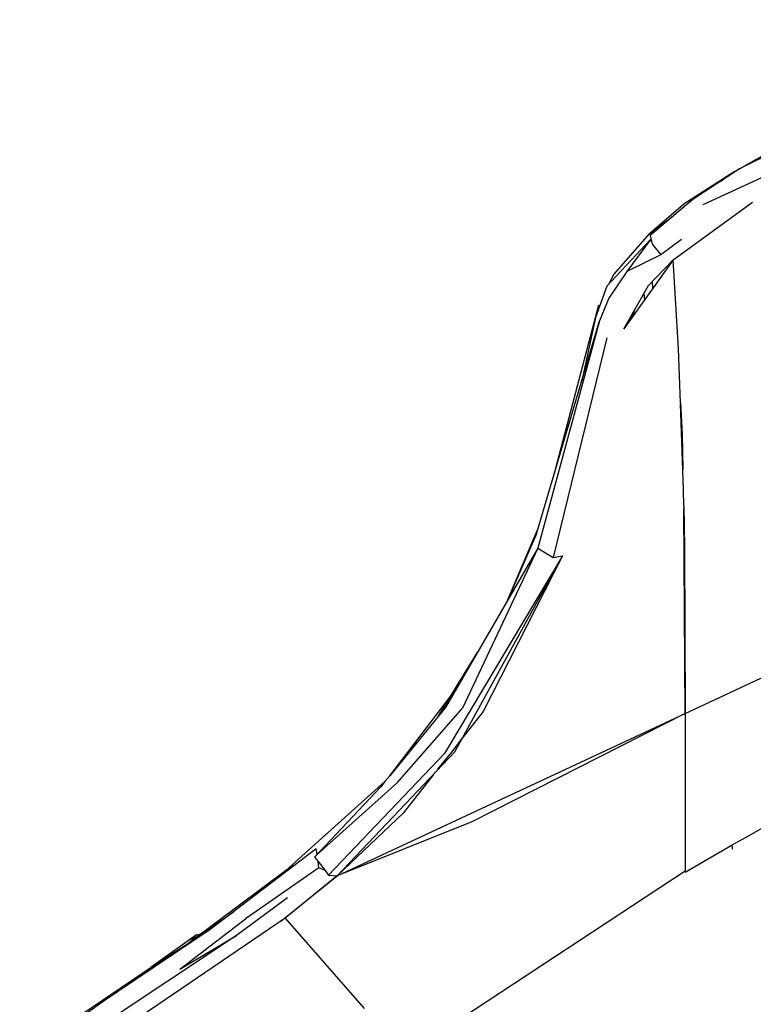
# Model space of a CAD drawing. Units: millimetres. Extents: x 20 to 6890, y -26 to 713.
# Drawn here: x 3648 to 3728, y 449 to 557 of the extents above; entities that cross this region are included whole.
import ezdxf
from ezdxf.enums import TextEntityAlignment as Align

# ---------------------------------------------------------------- set-up
doc = ezdxf.new("R2010")
doc.units = ezdxf.units.MM
doc.layers.get('0').update_dxf_attribs({"color": 252})
doc.layers.add('PRODUCT CODE', color=8, linetype='Continuous')
doc.layers.add('SEATING', color=7, linetype='Continuous')
doc.styles.add('arial', font='arial.ttf')

# ---------------------------------------------------------------- blocks, each defined once
blk = doc.blocks.new('GC7E1')
at = {"layer": 'SEATING'}
for p, q in [((-143.87, 500.34), (-176.76, 483.98)), ((-176.76, 483.98), (-168.73, 488.56)), ((-182.65, 480.25), (-177.65, 483.48)), ((-176.76, 483.98), (-181.9, 480.6)), ((-172.94, 483.64), (-180.81, 480.01)), ((-178.82, 482.62), (-177.65, 483.48)), ((-177.65, 483.48), (-176.76, 483.98)), ((-182.65, 480.25), (-186.63, 476.87)), ((-181.9, 480.6), (-186.56, 476.66)), ((-184.04, 473.98), (-175.34, 480.31)), ((-186.63, 476.87), (-184.16, 478.69)), ((-190.57, 472.38), (-186.63, 476.87)), ((-186.54, 476.22), (-191.34, 471.08)), ((-186.54, 476.22), (-189.14, 472.71)), ((-186.56, 476.66), (-186.42, 476.04)), ((-186.42, 476.04), (-186.54, 476.22)), ((-186.42, 476.04), (-186.32, 475.65)), ((-186.32, 475.65), (-185.4, 474.52)), ((-183.14, 476.21), (-185.4, 474.52)), ((-184.04, 473.98), (-189.45, 466.38)), ((-185.4, 474.52), (-189.14, 472.71)), ((-186.77, 471.14), (-184.04, 473.98)), ((-183.45, 464.19), (-184.04, 473.98)), ((-189.14, 472.71), (-191.13, 469.76)), ((-191.06, 471.38), (-190.57, 472.38)), ((-186.28, 470.82), (-186.32, 471.62)), ((-186.27, 470.84), (-186.31, 471.62)), ((-191.34, 471.08), (-192.57, 467.65)), ((-189.45, 466.38), (-186.77, 471.14)), ((-187.16, 469.59), (-187.23, 470.32)), ((-191.13, 469.76), (-192.12, 467.29)), ((-192.57, 467.65), (-192.21, 469.02)), ((-188.47, 468.12), (-188.65, 467.5)), ((-188.33, 468.36), (-188.52, 467.68)), ((-199.04, 443.9), (-192.12, 467.29)), ((-192.12, 467.29), (-198.9, 442.33)), ((-197.07, 450.56), (-192.57, 467.65)), ((-192.57, 467.65), (-194.08, 460.68)), ((-191.32, 465.41), (-197.24, 441.3)), ((-183.24, 458.28), (-183.45, 464.19)), ((-183.24, 458.28), (-183.07, 454.81)), ((-182.91, 448.76), (-183.24, 458.15)), ((-183.07, 454.81), (-182.98, 450.95)), ((-182.9, 446.94), (-182.91, 448.76)), ((-182.9, 446.94), (-182.8, 442.43)), ((-182.73, 424.18), (-182.89, 446.63)), ((-202.24, 436.56), (-198.84, 444.6)), ((-199.04, 443.9), (-202.24, 436.56)), ((-198.9, 442.33), (-209.03, 424.84)), ((-198.9, 442.33), (-207.17, 424.77)), ((-198.9, 442.33), (-197.24, 441.3)), ((-182.8, 442.43), (-182.73, 424.18)), ((-196.2, 441.49), (-209.13, 419.77)), ((-208, 419.97), (-196.2, 441.49)), ((-196.2, 441.49), (-204.89, 424.37)), ((-197.24, 441.3), (-196.2, 441.49)), ((-182.73, 424.18), (-144.38, 442.06)), ((-209.85, 423.84), (-205.5, 430.95)), ((-215.16, 417.33), (-208.53, 425.99)), ((-209.03, 424.84), (-215.16, 417.33)), ((-208.62, 425.55), (-209.6, 424.15)), ((-220.92, 406.33), (-182.73, 424.18)), ((-214.32, 416.6), (-207.17, 424.77)), ((-204.89, 424.37), (-207.17, 421.48)), ((-182.73, 424.18), (-206.15, 412.29)), ((-182.73, 424.18), (-182.73, 411.19)), ((-185.38, 422.83), (-185.38, 422.94)), ((-208.35, 419.91), (-207.21, 421.42)), ((-221.87, 406.42), (-209.13, 419.77)), ((-220.92, 406.33), (-208, 419.97)), ((-209.89, 418.05), (-208.35, 419.91)), ((-215.69, 416.69), (-215.16, 417.33)), ((-210.37, 417.46), (-213.7, 413.24)), ((-227.74, 405.87), (-215.69, 416.69)), ((-223.13, 408.7), (-214.32, 416.6)), ((-215.69, 416.69), (-216.17, 416.08)), ((-223.4, 408.41), (-216.17, 416.08)), ((-175.98, 410.61), (-168.73, 414.83)), ((-213.7, 413.24), (-220.92, 406.33)), ((-206.15, 412.29), (-220.92, 406.33)), ((-182.73, 411.19), (-182.73, 411.03)), ((-182.73, 411.03), (-182.73, 407.32)), ((-182.73, 406.75), (-177.57, 409.73)), ((-177.62, 409.7), (-177.59, 409.28)), ((-177.57, 409.73), (-175.98, 410.61)), ((-177.54, 409.32), (-177.57, 409.73)), ((-175.98, 410.61), (-175.99, 410.64)), ((-223.22, 409.31), (-234.85, 400.45)), ((-223.13, 408.7), (-223.22, 409.31)), ((-225.75, 407.54), (-227.29, 406.21)), ((-223.4, 408.41), (-223.02, 407.92)), ((-222.92, 407.22), (-223.02, 407.92)), ((-223.02, 407.92), (-222.25, 406.92)), ((-226.46, 407.01), (-237.14, 399.04)), ((-222.92, 407.22), (-230.99, 401.63)), ((-222.25, 406.92), (-222.92, 407.22)), ((-222.25, 406.92), (-221.87, 406.42)), ((-212.25, 387.49), (-182.73, 406.88)), ((-182.73, 407.32), (-182.73, 406.92)), ((-182.73, 406.88), (-182.73, 406.92)), ((-182.73, 406.75), (-182.73, 406.88)), ((-227.1, 401.36), (-220.92, 406.33)), ((-220.92, 406.33), (-226.64, 401.68)), ((-221.87, 406.42), (-220.92, 406.33)), ((-226.39, 403.94), (-231.98, 399.81)), ((-237.14, 399.04), (-232.3, 402.39)), ((-226.64, 401.68), (-245.76, 388.68)), ((-238.18, 396.08), (-230.99, 401.63)), ((-226.64, 401.68), (-217.95, 391.78)), ((-234.85, 400.45), (-247.05, 392.26)), ((-236.37, 399.87), (-235.89, 399.97)), ((-231.98, 399.81), (-247.13, 389.73)), ((-236.37, 399.87), (-241.35, 396.3)), ((-241.35, 396.3), (-237.14, 399.04)), ((-238.18, 396.08), (-231.98, 399.81)), ((-237.14, 399.04), (-236.37, 399.87)), ((-236.71, 399.2), (-237.14, 399.04)), ((-255.76, 386.56), (-241.35, 396.3)), ((-254.19, 387.2), (-241.35, 396.3))]:
    blk.add_line(p, q, dxfattribs=at)
at = {"layer": 'PRODUCT CODE', "style": 'arial'}
blk.add_attdef('GC7E1', text='', height=50, dxfattribs=at).set_placement((14.9, 199.58), align=Align.CENTER)

msp = doc.modelspace()

# ---------------------------------------------------------------- block references
msp.add_blockref('GC7E1', (3903.66, 56.35))

doc.saveas('drawing.dxf')
